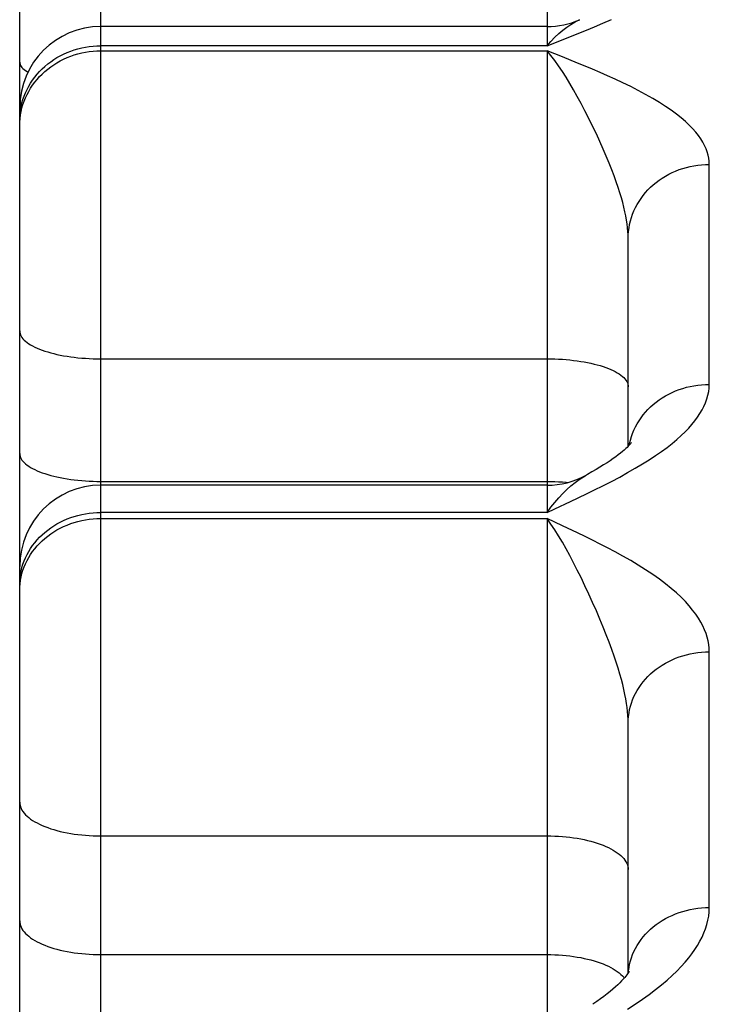
# Model space of a CAD drawing. Units: inches. Extents: x 0 to 180, y -147 to 17.
# Drawn here: x 6 to 6, y 14 to 14 of the extents above; entities that cross this region are included whole.
import ezdxf

# ---------------------------------------------------------------- set-up
doc = ezdxf.new("R2010")
doc.units = ezdxf.units.IN
doc.header["$LTSCALE"] = 1.21
doc.header["$MEASUREMENT"] = 0
doc.layers.get('0').update_dxf_attribs({"linetype": 'CONTINUOUS'})

msp = doc.modelspace()

# ---------------------------------------------------------------- linework, layer by layer
at = {"color": 7, "linetype": 'CONTINUOUS'}
for p, q in [((5.8291283739, 14.1160934866), (5.8291283739, 14.2401413756)), ((5.8616283739, 14.1820800509), (5.8341283739, 14.1820800509)), ((5.8666283739, 14.1562026698), (5.8666283739, 14.1690231593)), ((5.8616283739, 14.1538111029), (5.8341283739, 14.1538111029)), ((5.8666283739, 14.1237576923), (5.8666283739, 14.1391494016)), ((5.8666863286, 14.1238591218), (5.8666283739, 14.1237576923))]:
    msp.add_line(p, q, dxfattribs=at)
at = {"color": 9, "linetype": 'CONTINUOUS'}
for p, q in [((5.8341283739, 14.0423045887), (5.8341283739, 14.239936357)), ((5.8616283739, 14.2045581071), (5.8616283739, 14.1808980027)), ((5.8630696001, 14.1814671258), (5.864055245, 14.1818637538)), ((5.8616283739, 14.1808980027), (5.8341283739, 14.1808980027)), ((5.8341283739, 14.180581547), (5.8616283739, 14.180581547)), ((5.8616283739, 14.180581547), (5.8616283739, 14.152134554)), ((5.8625794677, 14.180205842), (5.8616283739, 14.180581547)), ((5.8716283739, 14.1600272897), (5.8716283739, 14.1735872478)), ((5.8341283739, 14.1616018497), (5.8616283739, 14.1616018497)), ((5.8341283739, 14.1540480181), (5.8616283739, 14.1540480181)), ((5.8616283739, 14.1540480181), (5.8621036541, 14.154040219)), ((5.8630696001, 14.1528067515), (5.864055245, 14.1532755054)), ((5.8616283739, 14.152134554), (5.8341283739, 14.152134554)), ((5.8341283739, 14.1517609968), (5.8616283739, 14.1517609968)), ((5.8616283739, 14.1517609968), (5.8616283739, 14.1186986265)), ((5.8716283739, 14.1277813161), (5.8716283739, 14.1435413071)), ((5.8341283739, 14.1321997559), (5.8616283739, 14.1321997559)), ((5.8341283739, 14.1248837564), (5.8616283739, 14.1248837564)), ((5.8666419608, 14.123779715), (5.8666510143, 14.1238886179))]:
    msp.add_line(p, q, dxfattribs=at)
for points in [[(5.8616283739, 14.1808980027), (5.8618648808, 14.1811667821), (5.8621052857, 14.1814161239), (5.8623489837, 14.1816457675), (5.8625941639, 14.1818551304), (5.8628412689, 14.182043835), (5.8630928651, 14.1822122735), (5.8633518384, 14.1823622476), (5.8636129623, 14.1824905739), (5.8636394476, 14.1825023242)], [(5.864055245, 14.1818637538), (5.8645573441, 14.1820716084), (5.8650740375, 14.1822903937), (5.8655974231, 14.1825166801)], [(5.8616283739, 14.1808980027), (5.862103614, 14.1810837528), (5.8630696001, 14.1814671258)], [(5.8291510143, 14.1767298453), (5.8291792667, 14.1769475186), (5.8292187304, 14.1771637069), (5.829269316, 14.1773779206), (5.829330909, 14.1775896744), (5.8294033698, 14.1777984885), (5.8294865342, 14.17800389), (5.8295802139, 14.1782054136), (5.8296841966, 14.1784026027), (5.8297982469, 14.1785950107), (5.8299221062, 14.1787822016), (5.8300554941, 14.1789637515), (5.8301981084, 14.1791392491), (5.830349626, 14.1793082967), (5.8305097037, 14.1794705116), (5.8306779788, 14.1796255261), (5.8308540702, 14.1797729891), (5.831037579, 14.1799125667), (5.8312280894, 14.1800439425), (5.8314251698, 14.180166819), (5.8316283739, 14.1802809178), (5.8318372413, 14.1803859805), (5.8320512989, 14.1804817691), (5.8322700616, 14.1805680665), (5.8324930341, 14.1806446773), (5.8327197111, 14.1807114279), (5.8329495792, 14.1807681672), (5.8331821177, 14.1808147665), (5.8334167997, 14.1808511204), (5.8336530937, 14.1808771464), (5.8338904643, 14.1808927856), (5.8341283739, 14.1808980027)], [(5.8291283739, 14.1759773766), (5.8291340372, 14.1761964519), (5.8291510143, 14.1764150309), (5.8291792667, 14.1766326184), (5.8292187304, 14.1768487216), (5.8292693161, 14.177062851), (5.829330909, 14.1772745213), (5.8294033698, 14.1774832533), (5.8294865342, 14.1776885739), (5.8295802139, 14.1778900182), (5.8296841967, 14.1780871296), (5.8297982469, 14.1782794618), (5.8299221062, 14.1784665791), (5.8300554941, 14.1786480575), (5.8301981084, 14.178823486), (5.830349626, 14.1789924671), (5.8305097037, 14.179154618), (5.8306779788, 14.1793095715), (5.8308540702, 14.1794569765), (5.831037579, 14.179596499), (5.8312280893, 14.1797278231), (5.8314251698, 14.1798506513), (5.8316283739, 14.1799647052), (5.8318372413, 14.1800697265), (5.8320512988, 14.1801654774), (5.8322700616, 14.1802517408), (5.8324930341, 14.1803283214), (5.8327197111, 14.1803950458), (5.8329495792, 14.1804517627), (5.8331821177, 14.1804983437), (5.8334167997, 14.1805346832), (5.8336530937, 14.180560699), (5.8338904643, 14.1805763321), (5.8341283739, 14.180581547)], [(5.8666283739, 14.1690231593), (5.8666244725, 14.1692345062), (5.8666126768, 14.1694542323), (5.8665928584, 14.1696818467), (5.8665650098, 14.1699151166), (5.8665289746, 14.1701553698), (5.8664841763, 14.1704071701), (5.8664301894, 14.1706696576), (5.866366787, 14.1709421375), (5.8662933616, 14.1712288522), (5.8662096188, 14.1715279011), (5.8661151482, 14.1718391197), (5.8660089148, 14.1721686124), (5.8658904124, 14.1725142563), (5.8657592446, 14.1728751324), (5.8656142664, 14.173258046), (5.8654544724, 14.1736619732), (5.8652799112, 14.174083429), (5.8650911061, 14.1745245456), (5.8648862128, 14.174988482), (5.8646667786, 14.175466324), (5.8644395426, 14.1759433584), (5.8642059421, 14.176420326), (5.8639664403, 14.1768938261), (5.8637276621, 14.1773467593), (5.8634944684, 14.1777739457), (5.8632645771, 14.1781822124), (5.8630339421, 14.1785742258), (5.8628026799, 14.1789501426), (5.862572, 14.1793092762), (5.8623390598, 14.1796525007), (5.8621032168, 14.1799796557), (5.8618661434, 14.1802896062), (5.8616283739, 14.180581547)], [(5.8291283739, 14.1798812666), (5.8291340372, 14.1798168881), (5.8291510143, 14.1797526555), (5.8291792667, 14.1796887143), (5.8292187304, 14.1796252092), (5.8292693161, 14.1795622842), (5.829330909, 14.1795000818), (5.8294033698, 14.1794387429), (5.8294865342, 14.1793784065), (5.8295802139, 14.1793192091), (5.8296421808, 14.1792846902)], [(5.8716283739, 14.1735872478), (5.8716209547, 14.1737764872), (5.871597277, 14.1739673772), (5.8715573406, 14.174159911), (5.8715018102, 14.1743535994), (5.8714300212, 14.1745489188), (5.8713399798, 14.174747306), (5.8712318725, 14.1749491406), (5.8711055127, 14.1751540164), (5.8709583462, 14.1753621851), (5.8707907492, 14.1755734853), (5.8706023454, 14.1757880498), (5.8703894516, 14.1760065668), (5.8701521965, 14.1762291376), (5.8698904514, 14.176455624), (5.8696001463, 14.1766863496), (5.8692799158, 14.1769220339), (5.8689311254, 14.1771619129), (5.8685538012, 14.1774040919), (5.8681429064, 14.1776503447), (5.8677034779, 14.1778988654), (5.8672506529, 14.1781424339), (5.8667836687, 14.1783802108), (5.8663032882, 14.1786130819), (5.8658269364, 14.1788364723), (5.8653618493, 14.1790471748), (5.864900791, 14.1792484863), (5.8644394794, 14.1794455853), (5.8639775742, 14.1796390529), (5.8635154158, 14.179828338), (5.8625794677, 14.180205842)], [(5.8291283739, 14.1762920188), (5.8291340372, 14.1765111803), (5.8291510143, 14.1767298453)], [(5.8666283739, 14.1690231593), (5.8666340372, 14.1692403272), (5.8666510142, 14.1694570031), (5.8666792666, 14.1696726962), (5.8667187302, 14.1698869179), (5.8667693158, 14.1700991829), (5.8668309086, 14.1703090104), (5.8669033692, 14.170515925), (5.8669865335, 14.1707194581), (5.867080213, 14.1709191485), (5.8671841956, 14.1711145439), (5.8672982457, 14.1713052017), (5.8674221048, 14.1714906899), (5.8675554926, 14.1716705884), (5.8676981067, 14.1718444897), (5.8678496241, 14.1720119997), (5.8680097017, 14.1721727391), (5.8681779767, 14.1723263437), (5.868354068, 14.1724724655), (5.8685375766, 14.1726107735), (5.8687280869, 14.1727409545), (5.8689251674, 14.1728627135), (5.8691283715, 14.1729757746), (5.8693372389, 14.1730798819), (5.8695512965, 14.1731747993), (5.8697700594, 14.1732603119), (5.869993032, 14.173336226), (5.8702197092, 14.1734023697), (5.8704495776, 14.173458593), (5.8706821163, 14.1735047685), (5.8709167986, 14.1735407918), (5.8711530929, 14.1735665812), (5.8713904639, 14.1735820782), (5.8716283739, 14.1735872478)], [(5.8291283739, 14.1633242451), (5.8291340372, 14.1632422902), (5.8291510143, 14.163160521), (5.8291792667, 14.1630791226), (5.8292187304, 14.1629982796), (5.829269316, 14.162918175), (5.829330909, 14.1628389902), (5.8294033698, 14.1627609047), (5.8294865342, 14.1626840954), (5.8295802139, 14.1626087362), (5.8296841966, 14.1625349978), (5.8297982469, 14.1624630474), (5.8299221062, 14.1623930478), (5.8300554941, 14.1623251577), (5.8301981084, 14.1622595309), (5.830349626, 14.162196316), (5.8305097037, 14.1621356561), (5.8306779788, 14.1620776889), (5.8308540702, 14.1620225455), (5.831037579, 14.1619703508), (5.8312280894, 14.1619212232), (5.8314251698, 14.1618752738), (5.8316283739, 14.1618326069), (5.8318372413, 14.161793319), (5.8320512989, 14.1617574991), (5.8322700617, 14.1617252284), (5.8324930341, 14.16169658), (5.8327197111, 14.1616716188), (5.8329495792, 14.1616504013), (5.8331821177, 14.1616329756), (5.8334167997, 14.1616193812), (5.8336530937, 14.1616096488), (5.8338904643, 14.1616038006), (5.8341283739, 14.1616018497)], [(5.8616283739, 14.1616018497), (5.8618662835, 14.1615998988), (5.8621036541, 14.1615940505), (5.8623399481, 14.1615843182), (5.8625746301, 14.1615707237), (5.8628071686, 14.161553298), (5.8630370367, 14.1615320806), (5.8632637137, 14.1615071193), (5.8634866862, 14.1614784709), (5.863705449, 14.1614462002), (5.8639195065, 14.1614103804), (5.8641283739, 14.1613710924), (5.864331578, 14.1613284255), (5.8645286584, 14.1612824761), (5.8647191688, 14.1612333485), (5.8649026776, 14.1611811539), (5.865078769, 14.1611260104), (5.8652470441, 14.1610680432), (5.8654071218, 14.1610073834), (5.8655586394, 14.1609441685), (5.8657012537, 14.1608785416), (5.8658346416, 14.1608106515), (5.8659585009, 14.160740652), (5.8660725511, 14.1606687015), (5.8661765339, 14.1605949632), (5.8662702136, 14.160519604), (5.866353378, 14.1604427946), (5.8664258388, 14.1603647091), (5.8664874317, 14.1602855244), (5.8665380174, 14.1602054197), (5.8665774811, 14.1601245767), (5.8666057335, 14.1600431784), (5.8666227106, 14.1599614091), (5.8666283739, 14.1598794543)], [(5.864055245, 14.1532755054), (5.8645573441, 14.1535212545), (5.8650740375, 14.1537799993), (5.8655974231, 14.1540476936), (5.8661053184, 14.1543166717), (5.866593978, 14.1545860553), (5.8670671472, 14.1548567117), (5.867513879, 14.155123644), (5.8679303008, 14.1553853681), (5.8683202852, 14.1556433983), (5.8686845033, 14.155897257), (5.8690222027, 14.1561466145), (5.8693341358, 14.1563918303), (5.8696232312, 14.156633459), (5.8698897345, 14.1568717207), (5.8701334, 14.1571064187), (5.8703564195, 14.1573374805), (5.8705583326, 14.157563954), (5.8707395996, 14.157786817), (5.8709037934, 14.1580088832), (5.8710518406, 14.158230256), (5.8711828144, 14.1584508353), (5.8712975081, 14.1586731103), (5.8713968156, 14.158898634), (5.8714798429, 14.1591258359), (5.8715447013, 14.1593525199), (5.8715907611, 14.1595779576), (5.871618652, 14.1598028806), (5.8716283739, 14.1600272897)], [(5.8666969384, 14.1562736817), (5.8667187304, 14.1563899619), (5.866769316, 14.1565986131), (5.866830909, 14.1568048683), (5.8669033698, 14.1570082602), (5.8669865342, 14.1572083281), (5.8670802139, 14.1574046187), (5.8671841966, 14.1575966875), (5.8672982468, 14.1577840992), (5.8674221062, 14.1579664294), (5.8675554941, 14.158143265), (5.8676981084, 14.1583142054), (5.867849626, 14.1584788634), (5.8680097036, 14.1586368661), (5.8681779788, 14.1587878553), (5.8683540702, 14.1589314892), (5.8685375789, 14.1590674424), (5.8687280893, 14.1591954068), (5.8689251697, 14.1593150926), (5.8691283738, 14.1594262286), (5.8693372412, 14.1595285632), (5.8695512988, 14.1596218644), (5.8697700616, 14.159705921), (5.869993034, 14.1597805424), (5.8702197111, 14.1598455598), (5.8704495792, 14.1599008257), (5.8706821176, 14.159946215), (5.8709167997, 14.1599816248), (5.8711530937, 14.1600069751), (5.8713904643, 14.1600222082), (5.8716283739, 14.1600272897)], [(5.8291283739, 14.1557704135), (5.8291340372, 14.1556884586), (5.8291510143, 14.1556066894), (5.8291792667, 14.1555252911), (5.8292187304, 14.155444448), (5.8292693161, 14.1553643434), (5.829330909, 14.1552851586), (5.8294033698, 14.1552070731), (5.8294865342, 14.1551302638), (5.8295802139, 14.1550549046), (5.8296841967, 14.1549811662), (5.8297982469, 14.1549092158), (5.8299221062, 14.1548392162), (5.8300554941, 14.1547713261), (5.8301981084, 14.1547056993), (5.830349626, 14.1546424844), (5.8305097037, 14.1545818246), (5.8306779788, 14.1545238573), (5.8308540702, 14.1544687139), (5.831037579, 14.1544165193), (5.8312280893, 14.1543673916), (5.8314251698, 14.1543214423), (5.8316283739, 14.1542787753), (5.8318372413, 14.1542394874), (5.8320512988, 14.1542036675), (5.8322700616, 14.1541713968), (5.8324930341, 14.1541427484), (5.8327197111, 14.1541177872), (5.8329495792, 14.1540965697), (5.8331821177, 14.154079144), (5.8334167997, 14.1540655496), (5.8336530937, 14.1540558172), (5.8338904643, 14.154049969), (5.8341283739, 14.1540480181)], [(5.8616283739, 14.152134554), (5.8618648808, 14.1524542101), (5.8621052857, 14.1527555722), (5.8623489837, 14.1530383918), (5.8625941639, 14.1533021095), (5.8628412689, 14.1535463695), (5.8630928651, 14.153771584), (5.8633518384, 14.153980439), (5.8636129623, 14.1541689879), (5.8638668855, 14.1543314541), (5.8640409196, 14.1544316481)], [(5.8621036541, 14.154040219), (5.8623399481, 14.1540304866), (5.8625746301, 14.1540168922), (5.8628071685, 14.1539994665), (5.8629388026, 14.1539873163)], [(5.8616283739, 14.152134554), (5.862103614, 14.1523538915), (5.8630696001, 14.1528067515)], [(5.8291283739, 14.1473219871), (5.8291340372, 14.1475332037), (5.8291510143, 14.1477439418), (5.8291792667, 14.1479537241), (5.8292187304, 14.1481620752), (5.8292693161, 14.1483685233), (5.829330909, 14.1485726007), (5.8294033698, 14.148773845), (5.8294865342, 14.1489718004), (5.8295802139, 14.1491660184), (5.8296841967, 14.1493560591), (5.8297982469, 14.149541492), (5.8299221062, 14.1497218969), (5.8300554941, 14.1498968654), (5.8301981084, 14.1500660008), (5.830349626, 14.1502289203), (5.8305097037, 14.1503852545), (5.8306779788, 14.1505346495), (5.8308540702, 14.1506767668), (5.831037579, 14.1508112844), (5.8312280893, 14.1509378977), (5.8314251698, 14.1510563197), (5.8316283739, 14.1511662823), (5.8318372413, 14.1512675363), (5.8320512988, 14.1513598523), (5.8322700616, 14.1514430214), (5.8324930341, 14.1515168549), (5.8327197111, 14.1515811857), (5.8329495792, 14.1516358681), (5.8331821177, 14.1516807781), (5.8334167997, 14.1517158141), (5.8336530937, 14.1517408966), (5.8338904643, 14.1517559689), (5.8341283739, 14.1517609968)], [(5.8291792667, 14.1483254452), (5.8292187304, 14.1485338969), (5.829269316, 14.1487404445), (5.829330909, 14.1489446203), (5.8294033698, 14.1491459616), (5.8294865342, 14.1493440125), (5.8295802139, 14.1495383242), (5.8296841966, 14.1497284565), (5.8297982469, 14.1499139788), (5.8299221062, 14.1500944708), (5.8300554941, 14.1502695236), (5.8301981084, 14.1504387406), (5.830349626, 14.1506017386), (5.8305097037, 14.1507581483), (5.8306779788, 14.1509076153), (5.8308540702, 14.1510498012), (5.831037579, 14.1511843836), (5.8312280894, 14.1513110579), (5.8314251698, 14.1514295371), (5.8316283739, 14.1515395527), (5.8318372413, 14.1516408555), (5.8320512989, 14.1517332161), (5.8322700616, 14.1518164252), (5.8324930341, 14.1518902944), (5.8327197111, 14.1519546562), (5.8329495792, 14.152009365), (5.8331821177, 14.1520542966), (5.8334167997, 14.1520893495), (5.8336530937, 14.1521144441), (5.8338904643, 14.1521295237), (5.8341283739, 14.152134554)], [(5.8666283739, 14.1391494017), (5.8666244725, 14.1393775012), (5.8666126768, 14.13961434), (5.8665928584, 14.1398594317), (5.8665650098, 14.140110477), (5.8665289746, 14.1403688748), (5.8664841763, 14.1406394113), (5.8664301894, 14.1409212695), (5.866366787, 14.1412137391), (5.8662933616, 14.1415212245), (5.8662096188, 14.1418418222), (5.8661151482, 14.1421754216), (5.8660089148, 14.1425284141), (5.8658904124, 14.1428987174), (5.8657592446, 14.1432854677), (5.8656142664, 14.1436958443), (5.8654544724, 14.1441290013), (5.8652799112, 14.1445814523), (5.8650911061, 14.1450555147), (5.8648862128, 14.1455548601), (5.8646667786, 14.1460703498), (5.8644395426, 14.1465863615), (5.8642059421, 14.147103832), (5.8639664403, 14.147619418), (5.8637276621, 14.1481147766), (5.8634944684, 14.1485841553), (5.8632645771, 14.1490350122), (5.8630339421, 14.1494704669), (5.8628026799, 14.1498907598), (5.862572, 14.1502951832), (5.8623390598, 14.1506848843), (5.8621032168, 14.1510598087), (5.8618661434, 14.1514187709), (5.8616283739, 14.1517609968)], [(5.8625794677, 14.151317694), (5.8621056781, 14.1515397521), (5.8616283739, 14.1517609968)], [(5.8716283739, 14.1435413071), (5.8716209547, 14.1437628199), (5.871597277, 14.1439863124), (5.8715573406, 14.144211778), (5.8715018102, 14.144438645), (5.8714300212, 14.1446674728), (5.8713399798, 14.1448999466), (5.8712318725, 14.145136514), (5.8711055127, 14.1453767019), (5.8709583462, 14.145620808), (5.8707907492, 14.1458686461), (5.8706023454, 14.1461203748), (5.8703894516, 14.1463768052), (5.8701521965, 14.1466380599), (5.8698904514, 14.1469039806), (5.8696001463, 14.1471749513), (5.8692799158, 14.1474518218), (5.8689311254, 14.1477336996), (5.8685538012, 14.1480183617), (5.8681429064, 14.1483078967), (5.8677034779, 14.1486001851), (5.8672506529, 14.1488867343), (5.8667836687, 14.1491665514), (5.8663032882, 14.1494406741), (5.8658269364, 14.1497037099), (5.8653618493, 14.1499518723), (5.864900791, 14.1501890343), (5.8644394794, 14.150421291), (5.8639775742, 14.1506493238), (5.8635154158, 14.1508724802), (5.8625794677, 14.151317694)], [(5.8291283739, 14.1476934036), (5.8291340372, 14.1479047221), (5.8291510143, 14.1481155618), (5.8291792667, 14.1483254452)], [(5.8666283739, 14.1391494017), (5.8666340372, 14.1393583767), (5.8666510142, 14.1395668784), (5.8666792666, 14.1397744343), (5.8667187302, 14.1399805744), (5.8667693158, 14.1401848315), (5.8668309086, 14.1403867432), (5.8669033692, 14.1405858518), (5.8669865335, 14.1407817065), (5.867080213, 14.1409738635), (5.8671841956, 14.1411618875), (5.8672982457, 14.1413453526), (5.8674221048, 14.1415238431), (5.8675554926, 14.1416969549), (5.8676981067, 14.1418642956), (5.8678496241, 14.1420254862), (5.8680097017, 14.1421801616), (5.8681779767, 14.1423279713), (5.868354068, 14.1424685806), (5.8685375766, 14.1426016709), (5.8687280869, 14.1427269407), (5.8689251674, 14.1428441063), (5.8691283715, 14.1429529021), (5.8693372389, 14.1430530818), (5.8695512965, 14.1431444185), (5.8697700594, 14.1432267051), (5.869993032, 14.1432997553), (5.8702197092, 14.1433634036), (5.8704495776, 14.1434175058), (5.8706821163, 14.1434619394), (5.8709167986, 14.1434966037), (5.8711530929, 14.1435214201), (5.8713904639, 14.1435363325), (5.8716283739, 14.1435413071)], [(5.8291283739, 14.1342811599), (5.8291340372, 14.1341821227), (5.8291510143, 14.1340833099), (5.8291792667, 14.1339849452), (5.8292187304, 14.1338872516), (5.829269316, 14.1337904503), (5.829330909, 14.1336947607), (5.8294033698, 14.1336003994), (5.8294865342, 14.1335075802), (5.8295802139, 14.1334165135), (5.8296841966, 14.1333274054), (5.8297982469, 14.1332404579), (5.8299221062, 14.133155868), (5.8300554941, 14.1330738272), (5.8301981084, 14.1329945213), (5.830349626, 14.1329181302), (5.8305097037, 14.1328448267), (5.8306779788, 14.132774777), (5.8308540702, 14.1327081397), (5.831037579, 14.1326450659), (5.8312280894, 14.1325856983), (5.8314251698, 14.1325301715), (5.8316283739, 14.1324786112), (5.8318372413, 14.1324311343), (5.8320512989, 14.1323878482), (5.8322700617, 14.1323488512), (5.8324930341, 14.1323142314), (5.8327197111, 14.1322840674), (5.8329495792, 14.1322584274), (5.8331821177, 14.1322373696), (5.8334167997, 14.1322209416), (5.8336530937, 14.1322091807), (5.8338904643, 14.1322021135), (5.8341283739, 14.1321997559)], [(5.8616283739, 14.1321997559), (5.8618662835, 14.1321973984), (5.8621036541, 14.1321903312), (5.8623399481, 14.1321785702), (5.8625746301, 14.1321621423), (5.8628071686, 14.1321410844), (5.8630370367, 14.1321154444), (5.8632637137, 14.1320852804), (5.8634866862, 14.1320506607), (5.863705449, 14.1320116636), (5.8639195065, 14.1319683776), (5.8641283739, 14.1319209007), (5.864331578, 14.1318693404), (5.8645286584, 14.1318138136), (5.8647191688, 14.131754446), (5.8649026776, 14.1316913721), (5.865078769, 14.1316247349), (5.8652470441, 14.1315546852), (5.8654071218, 14.1314813817), (5.8655586394, 14.1314049905), (5.8657012537, 14.1313256847), (5.8658346416, 14.1312436439), (5.8659585009, 14.131159054), (5.8660725511, 14.1310721065), (5.8661765339, 14.1309829984), (5.8662702136, 14.1308919317), (5.866353378, 14.1307991125), (5.8664258388, 14.1307047512), (5.8664874317, 14.1306090616), (5.8665380174, 14.1305122603), (5.8665774811, 14.1304145666), (5.8666057335, 14.130316202), (5.8666227106, 14.1302173892), (5.8666283739, 14.130118352)], [(5.866593978, 14.12151329), (5.8670671472, 14.1218243877), (5.867513879, 14.1221312732), (5.8679303008, 14.1224322373), (5.8683202852, 14.1227290183), (5.8686845033, 14.123021064), (5.8690222027, 14.1233079923), (5.8693341358, 14.1235902138), (5.8696232312, 14.1238683643), (5.8698897345, 14.124142695), (5.8701334, 14.1244129771), (5.8703564195, 14.124679125), (5.8705583326, 14.1249400391), (5.8707395996, 14.1251968434), (5.8709037934, 14.1254527788), (5.8710518406, 14.1257079644), (5.8711828144, 14.1259622841), (5.8712975081, 14.1262186086), (5.8713968156, 14.1264787305), (5.8714798429, 14.1267408403), (5.8715447013, 14.127002405), (5.8715907611, 14.1272625838), (5.871618652, 14.1275222206), (5.8716283739, 14.1277813161)], [(5.8666510143, 14.1238886179), (5.8666792667, 14.1240919059), (5.8667187304, 14.1242938071), (5.866769316, 14.1244938641), (5.866830909, 14.1246916238), (5.8669033698, 14.1248866381), (5.8669865342, 14.1250784653), (5.8670802139, 14.1252666709), (5.8671841966, 14.1254508285), (5.8672982468, 14.1256305209), (5.8674221062, 14.125805341), (5.8675554941, 14.1259748929), (5.8676981084, 14.1261387924), (5.8678496259, 14.1262966683), (5.8680097036, 14.1264481629), (5.8681779788, 14.126592933), (5.8683540701, 14.1267306508), (5.8685375789, 14.1268610041), (5.8687280893, 14.1269836977), (5.8689251697, 14.1270984538), (5.8691283738, 14.1272050122), (5.8693372412, 14.1273031317), (5.8695512988, 14.1273925899), (5.8697700616, 14.1274731842), (5.869993034, 14.1275447321), (5.8702197111, 14.1276070714), (5.8704495792, 14.127660061), (5.8706821176, 14.1277035807), (5.8709167997, 14.1277375321), (5.8711530937, 14.1277618381), (5.8713904643, 14.1277764438), (5.8716283739, 14.1277813161)], [(5.8291283739, 14.1269651604), (5.8291340372, 14.1268661232), (5.8291510143, 14.1267673103), (5.8291792667, 14.1266689457), (5.8292187304, 14.1265712521), (5.8292693161, 14.1264744508), (5.829330909, 14.1263787611), (5.8294033698, 14.1262843998), (5.8294865342, 14.1261915807), (5.8295802139, 14.1261005139), (5.8296841967, 14.1260114059), (5.8297982469, 14.1259244584), (5.8299221062, 14.1258398684), (5.8300554941, 14.1257578276), (5.8301981084, 14.1256785218), (5.830349626, 14.1256021306), (5.8305097037, 14.1255288272), (5.8306779788, 14.1254587775), (5.8308540702, 14.1253921402), (5.831037579, 14.1253290663), (5.8312280893, 14.1252696987), (5.8314251698, 14.1252141719), (5.8316283739, 14.1251626117), (5.8318372413, 14.1251151347), (5.8320512988, 14.1250718487), (5.8322700616, 14.1250328517), (5.8324930341, 14.1249982319), (5.8327197111, 14.1249680679), (5.8329495792, 14.1249424279), (5.8331821177, 14.1249213701), (5.8334167997, 14.1249049421), (5.8336530937, 14.1248931812), (5.8338904643, 14.1248861139), (5.8341283739, 14.1248837564)], [(5.8616283739, 14.1248837564), (5.8618662835, 14.1248813989), (5.8621036541, 14.1248743316), (5.8623399481, 14.1248625707), (5.8625746301, 14.1248461427), (5.8628071685, 14.1248250849), (5.8630370367, 14.1247994449), (5.8632637137, 14.1247692809), (5.8634866861, 14.1247346611), (5.8637054489, 14.1246956641), (5.8639195065, 14.1246523781), (5.8641283739, 14.1246049012), (5.864331578, 14.1245533409), (5.8645286584, 14.1244978141), (5.8647191688, 14.1244384465), (5.8649026776, 14.1243753726), (5.8650787689, 14.1243087353), (5.8652470441, 14.1242386856), (5.8654071218, 14.1241653822), (5.8655586394, 14.124088991), (5.8657012537, 14.1240096852), (5.8658346416, 14.1239276444), (5.8659585009, 14.1238430544), (5.8660725512, 14.1237561069), (5.8661765339, 14.1236669989)], [(5.8661765339, 14.1236669989), (5.8662702136, 14.1235759321), (5.866353378, 14.123483113), (5.8663857103, 14.1234410086)]]:
    msp.add_lwpolyline(points, dxfattribs=at)
at = {"color": 7, "linetype": 'CONTINUOUS'}
for points in [[(5.866636372, 14.1562105505), (5.866567077, 14.1561422726), (5.8664850325, 14.1560654673), (5.8663897059, 14.1559805227), (5.8662808086, 14.1558879872), (5.8661578472, 14.1557881702), (5.8660204869, 14.1556814636), (5.8658685755, 14.1555683398), (5.865701975, 14.1554492146), (5.8655205613, 14.1553244606), (5.8653242697, 14.1551944383), (5.8651131265, 14.1550595005), (5.8648871305, 14.154919913), (5.8646463652, 14.1547759456), (5.8643910098, 14.1546279115), (5.8641211813, 14.154476016), (5.8640401595, 14.1544312188)], [(5.8668232539, 14.1564225733), (5.866828018, 14.1564304586), (5.8668268104, 14.1564286813), (5.8668180754, 14.1564163764), (5.8668010772, 14.1563939756), (5.8667752688, 14.1563620608), (5.8667398908, 14.1563208753), (5.866693815, 14.15627025), (5.866636372, 14.1562105505)], [(5.8664847958, 14.1235595241), (5.8664122905, 14.1234713789), (5.8663263971, 14.1233732383), (5.8662267136, 14.1232658196), (5.8661127126, 14.123149596), (5.8659841702, 14.1230252626), (5.8658413265, 14.1228938164), (5.8656839515, 14.1227556811), (5.8655120471, 14.1226114036), (5.8653263843, 14.122462053), (5.8651270857, 14.1223080519), (5.8649141627, 14.1221496672), (5.8646883105, 14.1219875844), (5.8644471549, 14.1218202796)], [(5.8666283739, 14.1237576923), (5.8665919734, 14.1237031215), (5.8665443863, 14.1236368884), (5.8664847958, 14.1235595241)]]:
    msp.add_lwpolyline(points, dxfattribs=at)
for centre, start, end in [((5.8341283739, 14.1770800509), 90, 180), ((5.8616283739, 14.1870800509), 270, 293.7154792115), ((5.8616283739, 14.1588111029), 270, 298.847448622), ((5.8341283739, 14.1488111029), 90, 180)]:
    msp.add_arc(centre, 0.005, start, end, dxfattribs=at)

doc.saveas('drawing.dxf')
